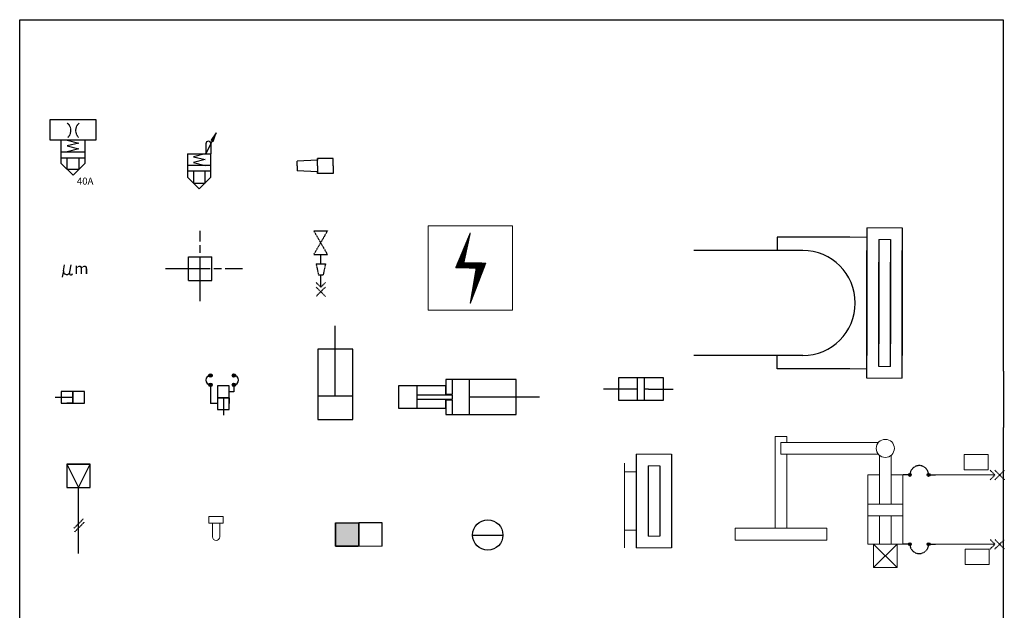
# Model space of a CAD drawing. Units: millimetres. Extents: x 1743 to 4659, y 1268 to 2758.
# Drawn here: x 2370 to 2790, y 2311 to 2563 of the extents above; entities that cross this region are included whole.
import ezdxf

# ---------------------------------------------------------------- set-up
doc = ezdxf.new("R2010")
doc.units = ezdxf.units.MM
for name, pattern in [('CENTERLINE', [25.4, 19.05, -1.5875, 3.175, -1.5875]), ('HIDDEN', [0.375, 0.25, -0.125]), ('SOLID', [0])]:
    doc.linetypes.add(name, pattern=pattern)
for name, color, linetype in [('2', 2, 'HIDDEN'), ('255', 7, 'SOLID'), ('27', 111, 'SOLID'), ('4', 4, 'Continuous'), ('7', 1, 'Continuous'), ('8', 4, 'SOLID')]:
    doc.layers.add(name, color=color, linetype=linetype)
doc.styles.add('DIM', font='simplex.shx', dxfattribs={"bigfont": 'ghs.shx'})
doc.styles.get("Standard").update_dxf_attribs({"font": 'txt.shx', "bigfont": 'whgtxt.shx'})

# ---------------------------------------------------------------- blocks, each defined once
blk = doc.blocks.new('67')
at = {"layer": '2'}
for p, q in [((-0.39, 1.44), (3.61, 5.44)), ((0, 0), (4, 4))]:
    blk.add_line(p, q, dxfattribs=at)
blk = doc.blocks.new('44')
for p, q in [((7.5, 10), (7.5, 40)), ((0, 30), (0, 0)), ((15, 30), (0, 30)), ((15, 0), (15, 30)), ((0, 10), (15, 10)), ((0, 0), (15, 0))]:
    blk.add_line(p, q)
blk = doc.blocks.new('10')
at = {"color": 3}
for p, q in [((-3, 8), (-3, 0)), ((-3, 8), (-3, 0)), ((0, 7.5), (0, -2.5)), ((5, 7.5), (0, 7.5)), ((5, 5), (5, 7.5)), ((5, -2.5), (5, 5)), ((7, 5), (5, 5)), ((7, 8), (7, 5)), ((7, 8), (7, 5)), ((7, 8), (7, 5)), ((7, 8), (7, 5)), ((0, 0), (-3, 0)), ((5, 2.5), (0, 2.5)), ((0, 2.5), (5, 2.5)), ((0, 2.5), (5, 2.5)), ((0, 2.5), (0, 0)), ((2.5, 2.5), (2.5, 0)), ((2.5, 0), (2.5, -2.5)), ((5, 2.5), (5, 0)), ((0, -2.5), (5, -2.5)), ((2.5, -2.5), (2.5, -5))]:
    blk.add_line(p, q, dxfattribs=at)
at = {"color": 3, "const_width": 0.75}
for points in [[(-3.375, 12, 1), (-2.625, 12, 1)], [(6.625, 12, 1), (7.375, 12, 1)], [(-3.375, 8, 1), (-2.625, 8, 1)], [(6.625, 8, 1), (7.375, 8, 1)]]:
    blk.add_lwpolyline(points, format="xyb", close=True, dxfattribs=at)
at = {"color": 3}
for centre in [(-3, 12), (7, 12), (-3, 8), (7, 8)]:
    blk.add_circle(centre, 0.75, dxfattribs=at)
for centre, start, end in [((-3, 10), 90, 270), ((-3, 10), 90, 270), ((7, 10), 270, 90), ((7, 10), 270, 90)]:
    blk.add_arc(centre, 2, start, end, dxfattribs=at)
blk = doc.blocks.new('box')
at = {"layer": '255', "lineweight": 9}
h = blk.add_hatch(dxfattribs=at)
h.set_pattern_fill('ANSI31', color=3, scale=0.1, style=0)
h.set_pattern_definition([(45, (85.243946, -577.258058), (-0.00883883476, 0.00883883476), [])])
h.paths.add_polyline_path([(-8.07, 6.05), (-5.16, 6), (-6, 1), (-3.8, 6.72), (-6.91, 6.78), (-6, 11)])
h = blk.add_hatch(dxfattribs=at)
h.set_pattern_fill('ANSI31', color=3, scale=0.25, style=0)
h.set_pattern_definition([(45, (85.243946, -577.258058), (-0.0220970869, 0.0220970869), [])])
h.paths.add_polyline_path([(-3.8, 6.72), (-6.91, 6.78), (-6, 11), (-8.07, 6.05), (-5.16, 6), (-6, 1)])
h = blk.add_hatch(dxfattribs=at)
h.set_pattern_fill('ANSI31', color=3, style=0)
h.set_pattern_definition([(45, (85.24395, -577.25806), (-0.088388348, 0.088388348), [])])
h.paths.add_polyline_path([(-3.8, 6.72), (-6.91, 6.78), (-6, 11), (-8.07, 6.05), (-5.16, 6), (-6, 1)])
at = {"layer": '255', "color": 3, "lineweight": 9}
for p, q in [((-6, 11), (-8.07, 6.05)), ((-6, 11), (-6.91, 6.78)), ((-8.07, 6.05), (-5.16, 6)), ((-8.07, 6.05), (-5.16, 6)), ((-6.91, 6.78), (-3.8, 6.72)), ((-3.8, 6.72), (-6, 1)), ((-5.16, 6), (-6, 1))]:
    blk.add_line(p, q, dxfattribs=at)
blk.add_lwpolyline([(-12, 0), (0, 0), (0, 12), (-12, 12)], close=True, dxfattribs=at)
blk = doc.blocks.new('SYMBOL')
at = {"layer": '4', "lineweight": 9}
h = blk.add_hatch(dxfattribs=at)
h.set_pattern_fill('_USER', color=256, scale=0.01, angle=63.9243, style=0, pattern_type=0)
h.set_pattern_definition([(63.9243123, (352.791516, 789.806233), (-0.00898214174, 0.0043955807), [])])
h.paths.add_polyline_path([(-134.04, 1086.65), (-136.23, 1083.4), (-135.27, 1082.93)])
at = {"color": 30}
for p, q in [((-217.91, 1134.89), (202.09, 1134.89)), ((202.09, 984.85), (202.09, 960.78))]:
    blk.add_line(p, q, dxfattribs=at)
at = {"color": 3}
for p, q in [((-200.16, 1073.49), (-200.16, 1083.49)), ((-190.16, 1083.49), (-200.16, 1083.49)), ((-197.66, 1083.49), (-192.66, 1082.24)), ((-192.66, 1082.24), (-197.66, 1080.99)), ((-192.66, 1082.24), (-197.66, 1080.99)), ((-197.66, 1080.99), (-192.66, 1079.74)), ((-197.66, 1080.99), (-192.66, 1079.74)), ((-190.16, 1083.49), (-190.16, 1073.49)), ((-138.44, 1081.92), (-138.44, 1077.67)), ((-136.26, 1081.92), (-136.26, 1077.67)), ((-200.16, 1078.49), (-190.16, 1078.49)), ((-192.66, 1079.74), (-197.66, 1078.49)), ((-146.26, 1077.67), (-136.26, 1077.67)), ((-146.26, 1077.67), (-146.26, 1067.67)), ((-138.76, 1077.67), (-143.76, 1076.42)), ((-143.76, 1076.42), (-138.76, 1075.17)), ((-143.76, 1076.42), (-138.76, 1075.17)), ((-136.26, 1067.67), (-136.26, 1077.67)), ((-200.16, 1075.99), (-190.16, 1075.99)), ((-195.16, 1068.49), (-200.16, 1073.49)), ((-197.66, 1070.99), (-197.66, 1075.99)), ((-195.16, 1068.49), (-190.16, 1073.49)), ((-192.66, 1075.99), (-192.66, 1070.99)), ((-136.26, 1072.67), (-146.26, 1072.67)), ((-138.76, 1075.17), (-143.76, 1073.92)), ((-138.76, 1075.17), (-143.76, 1073.92)), ((-143.76, 1073.92), (-138.76, 1072.67)), ((-192.66, 1070.99), (-197.66, 1070.99)), ((-136.26, 1070.17), (-146.26, 1070.17)), ((-141.26, 1062.67), (-146.26, 1067.67)), ((-143.76, 1070.17), (-143.76, 1065.17)), ((-141.26, 1062.67), (-136.26, 1067.67)), ((-138.76, 1065.17), (-138.76, 1070.17)), ((-143.76, 1065.17), (-138.76, 1065.17)), ((-5.97, 981.33), (-35.97, 981.33)), ((-35.97, 981.33), (-35.97, 975.06)), ((-33.35, 981.33), (-33.35, 975.06)), ((-25.97, 981.33), (-25.97, 966.33)), ((-5.97, 966.33), (-5.97, 981.33)), ((56.98, 982.01), (37.78, 982.01)), ((37.78, 982.01), (37.78, 972.41)), ((45.8, 972.41), (45.8, 982.01)), ((48.83, 972.41), (48.83, 982.01)), ((56.98, 972.41), (56.98, 982.01)), ((-190.25, 976.18), (-200.25, 976.18)), ((-200.25, 976.18), (-200.25, 971.18)), ((-195.25, 976.18), (-197.75, 976.18)), ((-195.25, 976.18), (-195.25, 971.18)), ((-195.25, 976.18), (-195.25, 971.18)), ((-195.25, 971.18), (-195.25, 976.18)), ((-190.25, 971.18), (-190.25, 976.18)), ((-35.97, 978.63), (-56.27, 978.63)), ((-56.27, 978.63), (-56.27, 969.03)), ((-48.25, 969.03), (-48.25, 978.63)), ((-35.97, 975.06), (-35.97, 978.63)), ((45.8, 977.21), (31.38, 977.21)), ((50.58, 977.21), (48.83, 977.21)), ((-200.25, 973.68), (-202.75, 973.68)), ((-197.75, 973.68), (-200.25, 973.68)), ((-200.25, 971.18), (-192.75, 971.18)), ((-195.25, 973.68), (-197.75, 973.68)), ((-195.25, 971.18), (-197.75, 971.18)), ((-192.75, 971.18), (-190.25, 971.18)), ((-35.97, 969.03), (-35.97, 972.6)), ((-35.97, 972.6), (-35.97, 966.33)), ((-33.35, 974.75), (-33.35, 972.91)), ((-33.35, 972.6), (-33.35, 966.33)), ((-25.97, 973.83), (4.03, 973.83)), ((37.78, 972.41), (56.98, 972.41)), ((-56.27, 969.03), (-35.97, 969.03)), ((-35.97, 966.33), (-5.97, 966.33)), ((-197.78, 945.15), (-187.78, 945.15)), ((-197.78, 945.15), (-192.78, 935.15)), ((-192.78, 935.15), (-187.78, 945.15)), ((-192.78, 907.01), (-192.78, 935.15))]:
    blk.add_line(p, q, dxfattribs=at)
at = {"color": 3, "linetype": 'ByBlock'}
for p, q in [((143.79, 1046.09), (143.79, 991.53)), ((158.79, 1046.09), (158.79, 991.53)), ((148.79, 1041.09), (148.79, 996.53)), ((153.79, 1041.09), (153.79, 996.53)), ((116.36, 1036.38), (69.82, 1036.38)), ((143.79, 981.81), (143.79, 1036.38)), ((158.79, 981.81), (158.79, 1036.38)), ((148.79, 986.81), (148.79, 1031.38)), ((153.79, 986.81), (153.79, 1031.38)), ((116.36, 991.53), (69.82, 991.53)), ((50.58, 977.21), (61.09, 977.21)), ((45.31, 949.44), (45.31, 909.44)), ((60.31, 949.44), (60.31, 909.44)), ((50.31, 944.44), (50.31, 914.44)), ((55.31, 944.44), (55.31, 914.44))]:
    blk.add_line(p, q, dxfattribs=at)
at = {"color": 3}
for points in [[(-204.88, 1092.32), (-185.44, 1092.32), (-185.44, 1083.49), (-204.88, 1083.49)], [(-197.78, 935.15), (-187.78, 935.15), (-187.78, 945.15), (-197.78, 945.15)]]:
    blk.add_lwpolyline(points, close=True, dxfattribs=at)
at = {"color": 3, "const_width": 0.6, "flags": 128}
for points in [[(161.82, 940.53, 1), (162.42, 940.53, 1)], [(169.82, 940.53, 1), (170.42, 940.53, 1)], [(161.82, 910.97, 1), (162.42, 910.97, 1)], [(169.82, 910.97, 1), (170.42, 910.97, 1)]]:
    blk.add_lwpolyline(points, format="xyb", close=True, dxfattribs=at)
at = {"color": 3}
for centre in [(162.12, 940.53), (170.12, 940.53), (162.12, 910.97), (170.12, 910.97)]:
    blk.add_circle(centre, 0.6, dxfattribs=at)
blk.add_arc((-137.35, 1081.92), 1.09, 0, 180, dxfattribs=at)
at = {"layer": '2', "color": 30}
for p, q in [((-217.91, 577.74), (-217.91, 1134.89)), ((202.09, 984.85), (202.09, 1134.89)), ((202.09, 577.74), (202.09, 960.78))]:
    blk.add_line(p, q, dxfattribs=at)
at = {"layer": '2'}
for p, q in [((-92.35, 1044.69), (-86.57, 1044.69)), ((-92.35, 1044.69), (-86.57, 1034.69)), ((-86.57, 1044.69), (-92.35, 1034.69)), ((-92.35, 1034.69), (-86.57, 1034.69)), ((-89.38, 1030.65), (-89.38, 1034.69)), ((-145.92, 1033.61), (-135.92, 1033.61)), ((-145.92, 1023.61), (-145.92, 1033.61)), ((-135.92, 1023.61), (-135.92, 1033.61)), ((-91.38, 1030.65), (-90.38, 1025.96)), ((-91.38, 1030.65), (-87.38, 1030.65)), ((-87.38, 1030.65), (-88.38, 1025.96)), ((-90.38, 1025.96), (-88.38, 1025.96)), ((-89.38, 1020.7), (-89.38, 1025.96)), ((-145.92, 1023.61), (-135.92, 1023.61)), ((-89.38, 1020.7), (-91.38, 1022.7)), ((-87.38, 1022.7), (-89.38, 1020.7)), ((-87.38, 1020.76), (-91.38, 1016.76)), ((-87.38, 1016.76), (-91.38, 1020.76)), ((196.42, 942.53), (198.42, 940.53)), ((198.42, 942.53), (202.42, 938.53)), ((198.42, 938.53), (202.42, 942.53)), ((162.12, 940.53), (159.12, 940.53)), ((170.12, 940.53), (173.12, 940.53)), ((196.42, 938.53), (198.42, 940.53)), ((196.42, 912.97), (198.42, 910.97)), ((198.42, 908.97), (202.42, 912.97)), ((198.42, 912.97), (202.42, 908.97)), ((162.12, 910.97), (159.12, 910.97)), ((170.12, 910.97), (173.12, 910.97)), ((196.42, 908.97), (198.42, 910.97))]:
    blk.add_line(p, q, dxfattribs=at)
for centre, start, end in [((-200.06, 1087.61), 312.1556, 52.3211), ((-190.06, 1087.61), 127.6789, 227.8444), ((166.12, 940.53), 0, 180), ((166.12, 910.97), 180, 0)]:
    blk.add_arc(centre, 4, start, end, dxfattribs=at)
at = {"layer": '255', "color": 3}
for p, q in [((-90.84, 1074.95), (-99.41, 1074.47)), ((-99.41, 1072.44), (-99.41, 1074.47)), ((-99.41, 1072.44), (-99.41, 1070.42)), ((-84.12, 1075.65), (-90.84, 1075.65)), ((-90.84, 1075.65), (-90.84, 1074.95)), ((-90.84, 1072.44), (-90.84, 1075.65)), ((-90.84, 1072.44), (-90.84, 1069.23)), ((-84.12, 1072.44), (-84.12, 1075.65)), ((-84.12, 1072.44), (-84.12, 1069.23)), ((-90.84, 1069.93), (-99.41, 1070.42)), ((-90.84, 1069.23), (-90.84, 1069.93)), ((-84.12, 1069.23), (-90.84, 1069.23)), ((136.4, 1042.12), (105.42, 1042.12)), ((105.42, 1042.12), (105.42, 1036.38)), ((105.42, 985.78), (105.42, 991.53)), ((136.4, 985.78), (105.42, 985.78)), ((-48.25, 974.75), (-33.35, 974.75)), ((-48.25, 972.91), (-33.35, 972.91)), ((-35.97, 975.06), (-33.35, 975.06)), ((-35.97, 972.6), (-33.35, 972.6))]:
    blk.add_line(p, q, dxfattribs=at)
at = {"layer": '255', "color": 3, "lineweight": 9}
for p, q in [((143.79, 1046.09), (158.79, 1046.09)), ((136.4, 1042.12), (143.79, 1042.12)), ((148.79, 1041.09), (153.79, 1041.09)), ((136.4, 985.78), (143.79, 985.78)), ((148.79, 986.81), (153.79, 986.81)), ((143.79, 981.81), (158.79, 981.81)), ((104.54, 917.76), (104.54, 956.89)), ((104.54, 956.89), (109.54, 956.89)), ((109.54, 954.39), (107.04, 954.39)), ((107.04, 954.39), (107.04, 949.39)), ((109.54, 954.39), (109.54, 956.89)), ((109.54, 954.39), (109.54, 956.89)), ((148.68, 954.39), (109.54, 954.39)), ((45.31, 949.44), (60.31, 949.44)), ((107.04, 949.39), (109.54, 949.39)), ((109.54, 917.76), (109.54, 949.39)), ((148.68, 949.39), (109.54, 949.39)), ((149.12, 948.95), (149.12, 928.03)), ((154.12, 948.95), (154.12, 928.03)), ((40.31, 936.48), (40.31, 945.6)), ((40.31, 941.94), (45.31, 941.94)), ((50.31, 944.44), (55.31, 944.44)), ((144.12, 940.53), (144.12, 910.97)), ((144.12, 940.53), (149.12, 940.53)), ((154.12, 940.53), (159.12, 940.53)), ((159.12, 940.53), (159.12, 910.97)), ((198.42, 940.53), (173.12, 940.53)), ((40.31, 909.44), (40.31, 936.48)), ((144.12, 928.03), (159.12, 928.03)), ((144.12, 923.03), (159.12, 923.03)), ((149.12, 923.03), (149.12, 910.97)), ((154.12, 923.03), (154.12, 910.97)), ((-135.6, 919.95), (-132.54, 919.95)), ((-135.6, 914.12), (-135.6, 919.95)), ((-132.54, 919.95), (-132.54, 914.12)), ((40.31, 916.94), (45.31, 916.94)), ((126.61, 917.76), (87.48, 917.76)), ((87.48, 917.76), (87.48, 912.76)), ((104.54, 917.76), (109.54, 917.76)), ((126.61, 917.76), (126.61, 912.76)), ((50.31, 914.44), (55.31, 914.44)), ((126.61, 912.76), (87.48, 912.76)), ((45.31, 909.44), (60.31, 909.44)), ((144.12, 910.97), (159.12, 910.97)), ((146.62, 910.97), (156.62, 900.97)), ((156.62, 910.97), (146.62, 900.97)), ((198.42, 910.97), (173.12, 910.97))]:
    blk.add_line(p, q, dxfattribs=at)
at = {"layer": '255'}
blk.add_line((-24.58, 914.91), (-11.62, 914.91), dxfattribs=at)
at = {"layer": '255', "color": 3, "lineweight": 9}
for points in [[(185.25, 949.25), (195.55, 949.25), (195.55, 942.67), (185.25, 942.67)], [(-137.13, 922.82), (-131.01, 922.82), (-131.01, 919.95), (-137.13, 919.95)], [(146.62, 900.97), (156.62, 900.97), (156.62, 910.97), (146.62, 910.97)], [(185.66, 908.93), (195.96, 908.93), (195.96, 902.35), (185.66, 902.35)]]:
    blk.add_lwpolyline(points, close=True, dxfattribs=at)
blk.add_circle((151.62, 951.89), 3.86, dxfattribs=at)
at = {"layer": '255'}
blk.add_circle((-18.1, 914.91), 6.48, dxfattribs=at)
at = {"layer": '255', "color": 3}
blk.add_arc((116.36, 1013.95), 22.43, 270, 90, dxfattribs=at)
at = {"layer": '255', "color": 3, "lineweight": 9}
blk.add_arc((-134.07, 914.12), 1.53, 180, 0, dxfattribs=at)
at = {"layer": '27'}
for p, q in [((-83.17, 920.09), (-83.17, 910.09)), ((-63.17, 920.09), (-73.17, 920.09)), ((-73.17, 910.09), (-73.17, 920.09)), ((-63.17, 910.09), (-63.17, 920.09))]:
    blk.add_line(p, q, dxfattribs=at)
at = {"layer": '27', "color": 3, "linetype": 'ByBlock'}
for q in [(-83.17, 916.06), (-73.49, 910.09)]:
    blk.add_line((-83.17, 910.09), q, dxfattribs=at)
at = {"layer": '27', "color": 0, "lineweight": 9}
blk.add_line((-63.17, 910.09), (-73.17, 910.09), dxfattribs=at)
at = {"layer": '27'}
blk.add_lwpolyline([(-83.17, 920.09), (-73.17, 920.09), (-73.17, 910.09), (-83.17, 910.09)], close=True, dxfattribs=at)
at = {"layer": '27', "color": 3, "linetype": 'ByBlock'}
blk.add_solid([(-83.17, 920.09), (-73.17, 920.09), (-83.17, 910.09), (-73.17, 910.09)], dxfattribs=at)
at = {"layer": '4'}
blk.add_line((-134.04, 1086.65), (-138.44, 1077.67), dxfattribs=at)
at = {"layer": '4', "lineweight": 9, "flags": 128}
blk.add_lwpolyline([(-134.04, 1086.65), (-136.23, 1083.4), (-135.27, 1082.93)], close=True, dxfattribs=at)
at = {"layer": '7', "color": 3}
for p, q in [((-199.25, 1027.75), (-198.82, 1030.22)), ((-196.5, 1027.27), (-195.98, 1030.22)), ((-199.25, 1027.75), (-199.73, 1025.05))]:
    blk.add_line(p, q, dxfattribs=at)
for centre, radius, start in [((-197.88, 1027.51), 1.4, 170), ((-196.03, 1026.6), 0.682, 165.161)]:
    blk.add_arc(centre, radius, start, 350, dxfattribs=at)
at = {"layer": '8', "linetype": 'CENTERLINE'}
for p, q in [((-140.92, 1014.78), (-140.92, 1044.73)), ((-155.64, 1028.61), (-122.78, 1028.61))]:
    blk.add_line(p, q, dxfattribs=at)
at = {"xscale": 3, "yscale": 3, "zscale": 3}
blk.add_blockref('box', (-7.56, 1010.84), dxfattribs=at)
at = {"color": 3}
for name, p in [('10', (-133.46, 971.02)), ('67', (-194.41, 916.32))]:
    blk.add_blockref(name, p, dxfattribs=at)
at = {"layer": '27', "color": 3}
blk.add_blockref('44', (-90.7, 964.25), dxfattribs=at)
at = {"color": 3}
blk.add_text('40A', height=3, dxfattribs=at).set_placement((-193.49, 1064.49))
at = {"layer": '7', "color": 3, "style": 'DIM'}
blk.add_text('m', height=4.79, dxfattribs=at).set_placement((-194.6, 1026.28))

msp = doc.modelspace()

# ---------------------------------------------------------------- block references
msp.add_blockref('SYMBOL', (2587.89, 1428.35))

doc.saveas('drawing.dxf')
